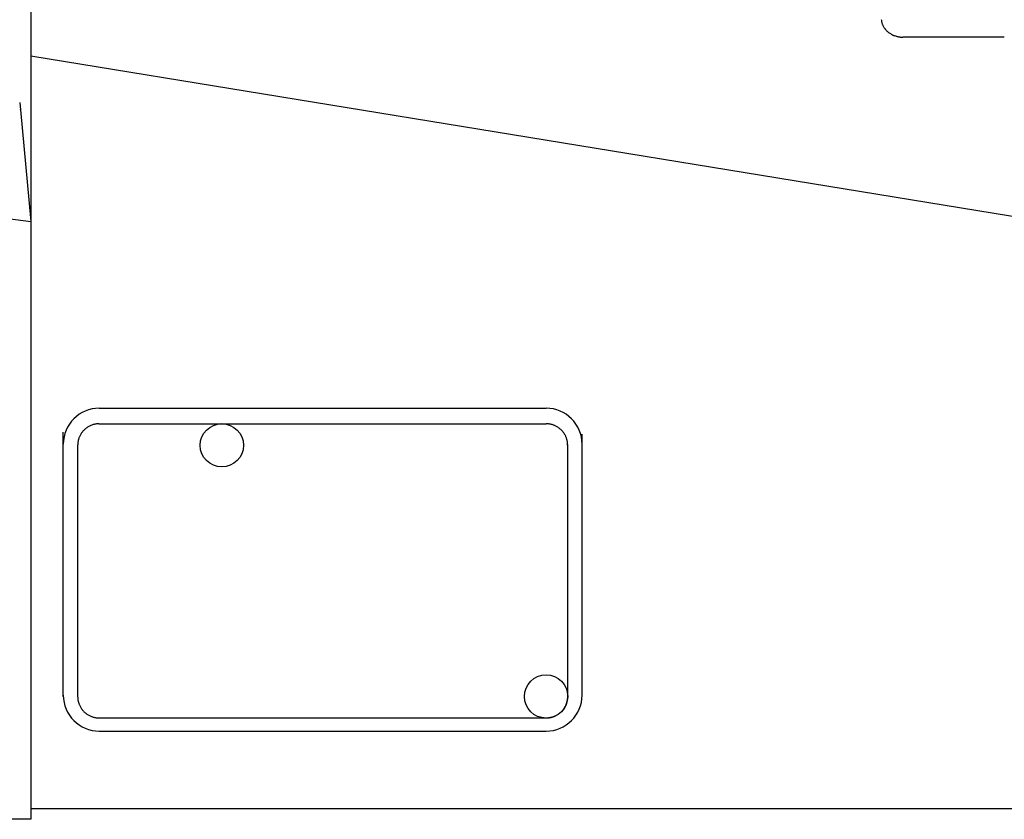
# Model space of a CAD drawing. Extents: x 235584 to 319684, y -159943 to -100543.
# Drawn here: x 274077 to 274216, y -126643 to -126530 of the extents above; entities that cross this region are included whole.
import ezdxf

# ---------------------------------------------------------------- set-up
doc = ezdxf.new("R2010")
doc.units = 0
doc.header["$LTSCALE"] = 100
doc.header["$MEASUREMENT"] = 0
doc.layers.get('0').update_dxf_attribs({"linetype": 'CONTINUOUS'})
doc.layers.add('PA', color=4, linetype='CONTINUOUS')

# ---------------------------------------------------------------- blocks, each defined once
blk = doc.blocks.new('SPOT-3')
at = {"color": 7}
for p, q in [((369387.06, -527968.28), (369387.06, -527999.72)), ((369507.25, -527996.78), (369507.25, -527996.78)), ((369387.06, -527999.72), (369387.06, -528001.89)), ((369510.2, -527999.25), (369510.29, -527999.25)), ((369510.2, -527999.25), (369510.29, -527999.25)), ((369524.55, -527999.25), (369510.29, -527999.25)), ((369510.29, -527999.25), (369510.29, -527999.25)), ((369510.29, -527999.25), (369510.29, -527999.25)), ((369524.64, -527999.25), (369524.55, -527999.25)), ((369524.55, -527999.25), (369524.55, -527999.25)), ((369524.64, -527999.25), (369524.55, -527999.25)), ((369524.55, -527999.25), (369524.55, -527999.25)), ((369524.64, -527999.25), (369524.55, -527999.25)), ((369524.55, -527999.25), (369524.55, -527999.25)), ((369524.64, -527999.25), (369524.55, -527999.25)), ((369524.55, -527999.25), (369524.55, -527999.25)), ((369524.64, -527999.25), (369524.55, -527999.25)), ((369524.55, -527999.25), (369524.55, -527999.25)), ((369524.64, -527999.25), (369524.55, -527999.25)), ((369524.55, -527999.25), (369524.55, -527999.25)), ((369387.06, -528001.89), (369387.06, -528018.05)), ((369387.06, -528001.89), (369566.3, -528031.16)), ((369385.49, -528008.51), (369385.58, -528009.53)), ((369385.58, -528009.49), (369385.58, -528009.49)), ((369385.58, -528009.53), (369387.06, -528025.32)), ((369387.06, -528018.05), (369387.06, -528025.32)), ((369371.28, -528023.28), (369387.06, -528025.32)), ((369387.06, -528025.32), (369387.06, -528027.21)), ((369387.06, -528027.21), (369387.06, -528055.73)), ((369396.74, -528051.71), (369459.88, -528051.71)), ((369396.65, -528053.92), (369396.74, -528053.92)), ((369396.65, -528053.92), (369396.74, -528053.92)), ((369396.74, -528053.92), (369459.88, -528053.92)), ((369396.74, -528053.92), (369396.74, -528053.92)), ((369396.74, -528053.92), (369396.74, -528053.92)), ((369459.97, -528053.92), (369459.88, -528053.92)), ((369459.88, -528053.92), (369459.88, -528053.92)), ((369387.06, -528055.73), (369387.06, -528108.31)), ((369391.65, -528092.47), (369391.65, -528055.11)), ((369464.97, -528056.8), (369464.97, -528055.38)), ((369393.68, -528056.96), (369393.68, -528092.47)), ((369393.69, -528056.72), (369393.7, -528056.7)), ((369393.7, -528056.7), (369393.7, -528056.7)), ((369462.93, -528056.72), (369462.92, -528056.7)), ((369462.92, -528056.7), (369462.92, -528056.7)), ((369462.94, -528092.47), (369462.94, -528056.96)), ((369464.97, -528092.28), (369464.97, -528056.8)), ((369393.68, -528092.47), (369393.68, -528092.47)), ((369462.94, -528092.47), (369462.94, -528092.47)), ((369396.74, -528095.51), (369459.88, -528095.51)), ((369396.74, -528097.37), (369459.88, -528097.37)), ((369387.06, -528108.31), (369566.3, -528108.31)), ((369387.06, -528108.31), (369387.06, -528109.84)), ((369387.06, -528109.84), (369372.3, -528109.84))]:
    blk.add_line(p, q, dxfattribs=at)
for centre in [(369414.05, -528056.96), (369459.88, -528092.47)]:
    blk.add_circle(centre, 3.06, dxfattribs=at)
for centre, radius, start, end in [((369509.66, -527996.54), 2.42, 185.6731, 189.414), ((369509.66, -527996.54), 2.42, 185.6731, 189.414), ((369509.64, -527996.55), 2.4, 189.4199, 193.1814), ((369509.64, -527996.55), 2.4, 189.4199, 193.1814), ((369509.65, -527996.54), 2.41, 193.1833, 196.9331), ((369509.65, -527996.54), 2.41, 193.1833, 196.9331), ((369509.74, -527996.52), 2.51, 196.9251, 200.5751), ((369509.74, -527996.52), 2.51, 196.9251, 200.5751), ((369509.72, -527996.52), 2.49, 200.5806, 204.25), ((369509.72, -527996.52), 2.49, 200.5806, 204.25), ((369509.73, -527996.52), 2.5, 204.2518, 207.9106), ((369509.73, -527996.52), 2.5, 204.2518, 207.9106), ((369509.86, -527996.45), 2.65, 207.9027, 212.1284), ((369509.86, -527996.45), 2.65, 207.9027, 212.1284), ((369509.85, -527996.46), 2.63, 212.1355, 216.3797), ((369509.85, -527996.46), 2.63, 212.1355, 216.3797), ((369509.91, -527996.41), 2.71, 216.3926, 220.5628), ((369509.91, -527996.41), 2.71, 216.3926, 220.5628), ((369509.99, -527996.35), 2.81, 220.5107, 224.5726), ((369509.99, -527996.35), 2.81, 220.5107, 224.5726), ((369509.99, -527996.35), 2.81, 224.5764, 228.6343), ((369509.99, -527996.35), 2.81, 224.5764, 228.6343), ((369510.12, -527996.2), 3.01, 228.6268, 232.5032), ((369510.12, -527996.2), 3.01, 228.6268, 232.5032), ((369510.11, -527996.21), 2.99, 232.5087, 236.3994), ((369510.11, -527996.21), 2.99, 232.5087, 236.3994), ((369510.15, -527996.14), 3.07, 236.4101, 240.2409), ((369510.15, -527996.14), 3.07, 236.4101, 240.2409), ((369510.21, -527996.06), 3.17, 240.1968, 243.9349), ((369510.21, -527996.06), 3.17, 240.1968, 243.9349), ((369510.21, -527996.05), 3.18, 243.9378, 247.6726), ((369510.21, -527996.05), 3.18, 243.9378, 247.6726), ((369510.27, -527995.91), 3.34, 247.6671, 250.6786), ((369510.27, -527995.91), 3.34, 247.6671, 250.6786), ((369510.26, -527995.92), 3.32, 250.6817, 253.7039), ((369510.26, -527995.92), 3.32, 250.6817, 253.7039), ((369510.27, -527995.91), 3.33, 253.705, 256.7212), ((369510.27, -527995.91), 3.33, 253.705, 256.7212), ((369510.29, -527995.81), 3.43, 256.7171, 259.6705), ((369510.29, -527995.81), 3.43, 256.7171, 259.6705), ((369510.29, -527995.83), 3.42, 259.6734, 262.6368), ((369510.29, -527995.83), 3.42, 259.6734, 262.6368), ((369510.29, -527995.82), 3.43, 262.6378, 265.5954), ((369510.29, -527995.82), 3.43, 262.6378, 265.5954), ((369510.29, -527995.78), 3.47, 265.5915, 268.5254), ((369510.29, -527995.78), 3.47, 265.5915, 268.5254), ((369384.73, -528008.59), 0.763, 6.6074, 7.395), ((369384.73, -528008.58), 0.758, 5.8169, 6.6077), ((369384.74, -528008.58), 0.754, 5.0236, 5.8173), ((369384.82, -528009.6), 0.77, 7.7877, 8.5693), ((369384.82, -528009.6), 0.765, 7.0028, 7.7881), ((369384.83, -528009.6), 0.76, 6.2147, 7.0032), ((369384.83, -528009.6), 0.756, 5.4235, 6.215), ((369384.84, -528009.6), 0.752, 4.6295, 5.4238), ((369396.74, -528056.8), 5.09, 90, 180), ((369459.88, -528056.8), 5.09, 0, 90), ((369396.74, -528056.97), 3.06, 130.8988, 134.8902), ((369396.74, -528056.97), 3.06, 130.8988, 134.8902), ((369396.73, -528056.96), 3.04, 126.8869, 130.893), ((369396.73, -528056.96), 3.04, 126.8869, 130.893), ((369396.74, -528056.99), 3.07, 122.9052, 126.8856), ((369396.74, -528056.99), 3.07, 122.9052, 126.8856), ((369396.73, -528056.97), 3.05, 118.9061, 122.9046), ((369396.73, -528056.97), 3.05, 118.9061, 122.9046), ((369396.74, -528056.98), 3.06, 114.909, 118.9026), ((369396.74, -528056.98), 3.06, 114.909, 118.9026), ((369396.74, -528056.99), 3.07, 111.599, 114.916), ((369396.74, -528056.99), 3.07, 111.599, 114.916), ((369396.74, -528056.97), 3.05, 108.2639, 111.5949), ((369396.74, -528056.97), 3.05, 108.2639, 111.5949), ((369396.74, -528056.98), 3.07, 104.94, 108.2626), ((369396.74, -528056.98), 3.07, 104.94, 108.2626), ((369396.74, -528056.99), 3.07, 101.6309, 104.9457), ((369396.74, -528056.99), 3.07, 101.6309, 104.9457), ((369396.74, -528056.97), 3.06, 98.2981, 101.6268), ((369396.74, -528056.97), 3.06, 98.2981, 101.6268), ((369396.74, -528056.99), 3.07, 94.9764, 98.2968), ((369396.74, -528056.99), 3.07, 94.9764, 98.2968), ((369396.74, -528056.99), 3.07, 91.6681, 94.9821), ((369396.74, -528056.99), 3.07, 91.6681, 94.9821), ((369459.88, -528056.99), 3.07, 85.0179, 88.3319), ((369459.88, -528056.99), 3.07, 81.7032, 85.0236), ((369459.88, -528056.97), 3.06, 78.3732, 81.7019), ((369459.88, -528056.99), 3.07, 75.0543, 78.3691), ((369459.88, -528056.98), 3.07, 71.7374, 75.06), ((369459.88, -528056.97), 3.05, 68.4051, 71.7361), ((369459.88, -528056.99), 3.07, 65.084, 68.401), ((369459.88, -528056.98), 3.06, 61.0974, 65.091), ((369459.89, -528056.97), 3.05, 57.0954, 61.0939), ((369459.88, -528056.99), 3.07, 53.1144, 57.0948), ((369459.89, -528056.96), 3.04, 49.107, 53.1131), ((369459.88, -528056.97), 3.06, 45.1098, 49.1012), ((369396.73, -528056.96), 3.04, 161.6088, 164.9455), ((369396.73, -528056.96), 3.04, 161.6088, 164.9455), ((369396.71, -528056.96), 3.03, 158.2537, 161.6047), ((369396.71, -528056.96), 3.03, 158.2537, 161.6047), ((369396.72, -528056.96), 3.04, 154.91, 158.2524), ((369396.72, -528056.96), 3.04, 154.91, 158.2524), ((369396.73, -528056.97), 3.05, 150.9145, 154.9162), ((369396.73, -528056.97), 3.05, 150.9145, 154.9162), ((369396.72, -528056.96), 3.03, 146.892, 150.9085), ((369396.72, -528056.96), 3.03, 146.892, 150.9085), ((369396.74, -528056.97), 3.06, 142.8999, 146.8906), ((369396.74, -528056.97), 3.06, 142.8999, 146.8906), ((369396.72, -528056.96), 3.04, 138.8903, 142.8992), ((369396.72, -528056.96), 3.04, 138.8903, 142.8992), ((369396.73, -528056.97), 3.05, 134.8827, 138.8868), ((369396.73, -528056.97), 3.05, 134.8827, 138.8868), ((369459.89, -528056.97), 3.05, 41.1132, 45.1173), ((369459.9, -528056.96), 3.04, 37.1008, 41.1097), ((369459.88, -528056.97), 3.06, 33.1094, 37.1001), ((369459.9, -528056.96), 3.03, 29.0915, 33.108), ((369459.89, -528056.97), 3.05, 25.0838, 29.0855), ((369459.9, -528056.96), 3.04, 21.7476, 25.09), ((369459.91, -528056.96), 3.03, 18.3953, 21.7463), ((369459.89, -528056.96), 3.04, 15.0545, 18.3912), ((369396.71, -528056.96), 3.02, 178.1706, 179.0851), ((369396.7, -528056.96), 3.02, 179.0851, 180), ((369396.73, -528056.96), 3.04, 175.4345, 176.345), ((369396.72, -528056.96), 3.03, 176.3448, 177.2571), ((369396.71, -528056.96), 3.03, 177.257, 178.1706), ((369396.73, -528056.96), 3.04, 171.6431, 174.982), ((369396.73, -528056.96), 3.04, 171.6431, 174.982), ((369396.71, -528056.96), 3.02, 168.2857, 171.6389), ((369396.71, -528056.96), 3.02, 168.2857, 171.6389), ((369396.72, -528056.96), 3.04, 164.9397, 168.2844), ((369396.72, -528056.96), 3.04, 164.9397, 168.2844), ((369459.9, -528056.96), 3.04, 11.7156, 15.0603), ((369459.91, -528056.96), 3.02, 8.3611, 11.7143), ((369459.89, -528056.96), 3.04, 5.018, 8.3569), ((369459.89, -528056.96), 3.04, 3.655, 4.5655), ((369459.9, -528056.96), 3.03, 2.7429, 3.6552), ((369459.91, -528056.96), 3.03, 1.8294, 2.743), ((369459.91, -528056.96), 3.02, 0.9149, 1.8294), ((369459.91, -528056.96), 3.02, 0, 0.9149), ((369396.74, -528092.28), 5.09, 180, 270), ((369459.88, -528092.28), 5.09, 270, 0), ((369396.71, -528092.47), 3.03, 180.0021, 183.3518), ((369396.73, -528092.47), 3.05, 183.3534, 186.6854), ((369396.71, -528092.47), 3.03, 186.6852, 190.037), ((369396.71, -528092.47), 3.03, 190.0398, 193.3887), ((369396.74, -528092.46), 3.05, 193.3907, 196.7209), ((369396.71, -528092.47), 3.03, 196.7206, 200.0702), ((369396.72, -528092.47), 3.03, 200.0729, 203.4196), ((369397.01, -528092.33), 3.36, 203.5881, 206.9157), ((369459.61, -528092.33), 3.36, 333.0843, 336.4119), ((369459.9, -528092.47), 3.03, 336.5804, 339.9271), ((369459.91, -528092.47), 3.03, 339.9298, 343.2794), ((369459.88, -528092.46), 3.05, 343.2791, 346.6093), ((369459.91, -528092.47), 3.03, 346.6113, 349.9602), ((369459.91, -528092.47), 3.03, 349.963, 353.3148), ((369459.89, -528092.47), 3.05, 353.3146, 356.6466), ((369459.91, -528092.47), 3.03, 356.6482, 359.9979), ((369396.72, -528092.47), 3.03, 207.0827, 211.0992), ((369396.73, -528092.46), 3.05, 211.1052, 215.107), ((369396.73, -528092.46), 3.05, 215.0995, 219.1035), ((369396.72, -528092.47), 3.04, 219.107, 223.116), ((369396.74, -528092.45), 3.07, 223.1199, 227.1029), ((369396.73, -528092.47), 3.04, 227.1035, 231.1095), ((369396.74, -528092.45), 3.06, 231.1154, 235.1068), ((369396.74, -528092.45), 3.06, 235.0994, 239.093), ((369396.73, -528092.46), 3.05, 239.0964, 243.0949), ((369459.89, -528092.46), 3.05, 296.9051, 300.9036), ((369459.88, -528092.45), 3.06, 300.907, 304.9006), ((369459.88, -528092.45), 3.06, 304.8932, 308.8846), ((369459.89, -528092.47), 3.04, 308.8905, 312.8965), ((369459.88, -528092.45), 3.07, 312.8971, 316.8801), ((369459.9, -528092.47), 3.04, 316.884, 320.893), ((369459.89, -528092.46), 3.05, 320.8965, 324.9005), ((369459.89, -528092.46), 3.05, 324.893, 328.8948), ((369459.9, -528092.47), 3.03, 328.9008, 332.9173), ((369396.64, -528092.67), 2.82, 242.933, 246.9062), ((369396.74, -528092.46), 3.06, 246.7403, 250.07), ((369396.74, -528092.45), 3.06, 250.0727, 253.3995), ((369396.74, -528092.43), 3.08, 253.4014, 256.7098), ((369396.74, -528092.45), 3.06, 256.7095, 260.0369), ((369396.74, -528092.45), 3.06, 260.0396, 263.3642), ((369396.74, -528092.43), 3.08, 263.3657, 266.6729), ((369396.74, -528092.45), 3.06, 266.6728, 269.9994), ((369459.88, -528092.45), 3.06, 270.0006, 273.3272), ((369459.88, -528092.43), 3.08, 273.3271, 276.6343), ((369459.88, -528092.45), 3.06, 276.6358, 279.9604), ((369459.88, -528092.45), 3.06, 279.9631, 283.2905), ((369459.88, -528092.43), 3.08, 283.2902, 286.5986), ((369459.88, -528092.45), 3.06, 286.6005, 289.9273), ((369459.88, -528092.46), 3.06, 289.93, 293.2597), ((369459.98, -528092.67), 2.82, 293.0938, 297.067)]:
    blk.add_arc(centre, radius, start, end, dxfattribs=at)

msp = doc.modelspace()

# ---------------------------------------------------------------- block references
at = {"layer": 'PA', "color": 2}
msp.add_blockref('SPOT-3', (-95308.3, 401466.42), dxfattribs=at)

doc.saveas('drawing.dxf')
